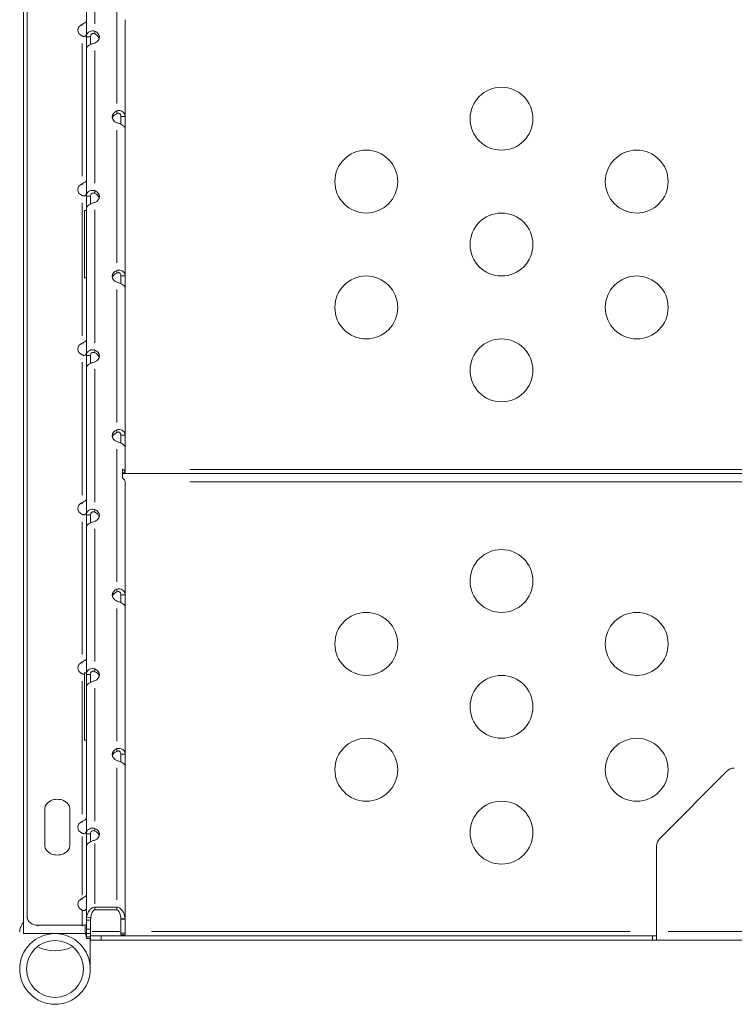
# Model space of a CAD drawing. Extents: x 784 to 14958, y 848 to 12207.
# Drawn here: x 4206 to 4547, y 848 to 1318 of the extents above; entities that cross this region are included whole.
import ezdxf

# ---------------------------------------------------------------- set-up
doc = ezdxf.new("R2010")
doc.units = 0
doc.header["$LTSCALE"] = 10
doc.header["$MEASUREMENT"] = 0
doc.layers.add('MD_Visible', color=7, linetype='Continuous', lineweight=50)
doc.layers.add('MD_Visible Narrow', color=7, linetype='Continuous', lineweight=35)
doc.dimstyles.new('DİLARA 5', dxfattribs={"dimtxt": 250, "dimasz": 100, "dimexe": 0, "dimexo": 100, "dimgap": 50, "dimtad": 2, "dimdec": 0, "dimlfac": 0.1, "dimrnd": 5, "dimtxsty": 'Standard', "dimcen": 0, "dimse1": 1, "dimse2": 1, "dimclrd": 256, "dimadec": 0, "dimazin": 0, "dimtfac": 1, "dimtdec": 0, "dimtix": 1, "dimtmove": 0, "dimatfit": 3, "dimfxl": 1, "dimarcsym": 0})

# ---------------------------------------------------------------- blocks, each defined once
blk = doc.blocks.new('CustomObjectsInViewport6_0')
at = {"layer": 'MD_Visible', "linetype": 'Continuous', "lineweight": 0, "extrusion": (3.63281e-29, 2.96642e-13, -1)}
for p, q in [((4208.18, 882.16), (4208.18, 2420.83)), ((4209.96, 889.97), (4209.96, 2417.21)), ((4238.18, 1309.86), (4238.18, 1380.25)), ((4236.18, 1315.36), (4236.18, 1315.78)), ((4236.18, 1315.25), (4236.18, 1315.36)), ((4256.61, 1317.96), (4256.61, 1271.85)), ((4242.18, 1311.57), (4242.18, 1312.46)), ((4242.18, 1311.16), (4242.18, 1311.57)), ((4239.54, 1309.86), (4238.18, 1309.86)), ((4238.18, 1304.23), (4238.18, 1309.86)), ((4240.18, 1309.86), (4239.54, 1309.86)), ((4240.18, 1309.86), (4240.18, 1306.11)), ((4238.18, 1233.84), (4238.18, 1304.23)), ((4252.61, 1273.57), (4252.61, 1274.45)), ((4252.61, 1273.15), (4252.61, 1273.57)), ((4254.61, 1268.1), (4254.61, 1271.85)), ((4254.61, 1271.85), (4255.26, 1271.85)), ((4255.26, 1271.85), (4256.61, 1271.85)), ((4256.61, 1271.85), (4256.61, 1266.22)), ((4256.61, 1266.22), (4256.61, 1195.83)), ((4236.18, 1239.34), (4236.18, 1239.76)), ((4236.18, 1239.23), (4236.18, 1239.34)), ((4242.18, 1235.55), (4242.18, 1236.44)), ((4242.18, 1235.14), (4242.18, 1235.55)), ((4239.54, 1233.84), (4238.18, 1233.84)), ((4238.18, 1228.21), (4238.18, 1233.84)), ((4240.18, 1233.84), (4239.54, 1233.84)), ((4240.18, 1233.84), (4240.18, 1230.09)), ((4237.18, 1226.92), (4238.18, 1226.92)), ((4237.18, 1194.92), (4237.18, 1226.92)), ((4238.18, 1157.82), (4238.18, 1228.21)), ((4252.61, 1197.55), (4252.61, 1198.43)), ((4252.61, 1197.13), (4252.61, 1197.55)), ((4238.18, 1194.92), (4237.18, 1194.92)), ((4254.61, 1192.07), (4254.61, 1195.83)), ((4254.61, 1195.83), (4255.26, 1195.83)), ((4255.26, 1195.83), (4256.61, 1195.83)), ((4256.61, 1195.83), (4256.61, 1190.19)), ((4256.61, 1190.19), (4256.61, 1119.8)), ((4236.18, 1163.31), (4236.18, 1163.74)), ((4236.18, 1163.2), (4236.18, 1163.31)), ((4242.18, 1159.53), (4242.18, 1160.42)), ((4239.54, 1157.82), (4238.18, 1157.82)), ((4238.18, 1152.18), (4238.18, 1157.82)), ((4240.18, 1157.82), (4239.54, 1157.82)), ((4240.18, 1157.82), (4240.18, 1154.06)), ((4242.18, 1159.12), (4242.18, 1159.53)), ((4238.18, 1081.79), (4238.18, 1152.18)), ((4252.61, 1121.52), (4252.61, 1122.4)), ((4252.61, 1121.1), (4252.61, 1121.52)), ((4254.61, 1116.05), (4254.61, 1119.8)), ((4254.61, 1119.8), (4255.26, 1119.8)), ((4255.26, 1119.8), (4256.61, 1119.8)), ((4256.61, 1119.8), (4256.61, 1114.17)), ((4256.61, 1114.17), (4256.61, 1101.83)), ((4255.44, 1099.33), (4255.44, 1103.67)), ((4255.44, 1101.74), (4256.61, 1101.74)), ((4255.44, 1101.53), (4874.91, 1101.53)), ((4256.61, 1101.74), (4256.61, 1101.83)), ((4256.61, 1097.49), (4256.61, 1043.78)), ((4236.18, 1087.29), (4236.18, 1087.71)), ((4236.18, 1087.18), (4236.18, 1087.29)), ((4239.54, 1081.79), (4238.18, 1081.79)), ((4238.18, 1076.16), (4238.18, 1081.79)), ((4240.18, 1081.79), (4239.54, 1081.79)), ((4240.18, 1081.79), (4240.18, 1078.04)), ((4242.18, 1083.5), (4242.18, 1084.39)), ((4242.18, 1083.09), (4242.18, 1083.5)), ((4238.18, 1005.77), (4238.18, 1076.16)), ((4252.61, 1045.5), (4252.61, 1046.38)), ((4252.61, 1045.08), (4252.61, 1045.5)), ((4254.61, 1043.78), (4255.26, 1043.78)), ((4254.61, 1040.03), (4254.61, 1043.78)), ((4255.26, 1043.78), (4256.61, 1043.78)), ((4256.61, 1043.78), (4256.61, 1038.15)), ((4256.61, 1038.15), (4256.61, 967.76)), ((4236.18, 1011.27), (4236.18, 1011.69)), ((4236.18, 1011.16), (4236.18, 1011.27)), ((4237.18, 1006.48), (4238.18, 1006.48)), ((4237.18, 974.48), (4237.18, 1006.48)), ((4239.54, 1005.77), (4238.18, 1005.77)), ((4238.18, 1000.13), (4238.18, 1005.77)), ((4240.18, 1005.77), (4239.54, 1005.77)), ((4240.18, 1005.77), (4240.18, 1002.01)), ((4242.18, 1007.48), (4242.18, 1008.37)), ((4242.18, 1007.07), (4242.18, 1007.48)), ((4238.18, 929.74), (4238.18, 1000.13)), ((4238.18, 974.48), (4237.18, 974.48)), ((4252.61, 969.48), (4252.61, 970.35)), ((4252.61, 969.06), (4252.61, 969.48)), ((4254.61, 967.76), (4255.26, 967.76)), ((4254.61, 964), (4254.61, 967.76)), ((4255.26, 967.76), (4256.61, 967.76)), ((4256.61, 967.76), (4256.61, 962.12)), ((4256.61, 962.12), (4256.61, 889.01)), ((4511.64, 927.56), (4543.71, 959.63)), ((4218.27, 924.18), (4218.27, 941.67)), ((4230.27, 941.67), (4230.27, 924.18)), ((4236.18, 935.24), (4236.18, 935.67)), ((4236.18, 935.13), (4236.18, 935.24)), ((4239.54, 929.74), (4238.18, 929.74)), ((4238.18, 924.11), (4238.18, 929.74)), ((4240.18, 929.74), (4239.54, 929.74)), ((4240.18, 929.74), (4240.18, 925.99)), ((4242.18, 931.45), (4242.18, 932.34)), ((4242.18, 931.04), (4242.18, 931.45)), ((4238.18, 888.59), (4238.18, 924.11)), ((4510.18, 883.1), (4510.18, 924.02)), ((4236.18, 898.6), (4236.18, 899.02)), ((4236.18, 898.49), (4236.18, 898.6)), ((4252.61, 894.74), (4242.18, 894.74)), ((4252.61, 893.44), (4242.18, 893.44)), ((4209.96, 889.44), (4209.96, 889.97)), ((4240.18, 888.59), (4238.18, 888.59)), ((4238.18, 888.59), (4238.18, 884.32)), ((4240.18, 888.59), (4240.18, 884.32)), ((4254.6, 889.16), (4256.59, 889.32)), ((4254.61, 882.37), (4254.61, 889.01)), ((4256.61, 882.37), (4256.61, 889.01)), ((4236.18, 886.17), (4214.96, 886.17)), ((4237.59, 886.55), (4237.59, 883.97)), ((4238.18, 882.2), (4238.18, 884.32)), ((4240.18, 882.2), (4240.18, 884.32)), ((4510.18, 879.1), (4510.18, 883.1)), ((4208.18, 882.16), (4223.18, 882.16)), ((4223.18, 882.16), (4237.75, 882.16)), ((4238.18, 882.2), (4238.18, 880.71)), ((4238.18, 879.83), (4238.18, 880.71)), ((4240.18, 879.83), (4238.18, 879.83)), ((4240.03, 865.31), (4240.03, 879.83)), ((4240.18, 882.2), (4240.18, 880.71)), ((4240.18, 881.1), (4245.18, 881.1)), ((4240.18, 879.83), (4240.18, 880.71)), ((4240.18, 879.1), (4240.18, 879.83)), ((4245.18, 879.1), (4240.18, 879.1)), ((4508.18, 881.1), (4245.18, 881.1)), ((4245.18, 879.1), (4508.18, 879.1)), ((4254.61, 882.37), (4254.61, 881.65)), ((4254.61, 881.65), (4256.61, 881.65)), ((4256.61, 882.37), (4256.61, 881.65)), ((4510.18, 881.1), (4508.18, 881.1)), ((4508.18, 879.1), (4508.18, 881.1)), ((4508.18, 879.1), (4510.18, 879.1)), ((4620.18, 879.1), (4510.18, 879.1))]:
    blk.add_line(p, q, dxfattribs=at)
for centre, radius in [((-4436.18, 1270.75), 15), ((-4371.68, 1240.75), 15), ((-4500.68, 1240.75), 15), ((-4436.18, 1210.75), 15), ((-4371.68, 1180.75), 15), ((-4500.68, 1180.75), 15), ((-4436.18, 1150.75), 15), ((-4436.18, 1050.31), 15), ((-4371.68, 1020.31), 15), ((-4500.68, 1020.31), 15), ((-4436.18, 990.31), 15), ((-4371.68, 960.31), 15), ((-4500.68, 960.31), 15), ((-4436.18, 930.31), 15), ((-4223.18, 865.31), 13.6)]:
    blk.add_circle(centre, radius, dxfattribs=at)
at = {"layer": 'MD_Visible', "linetype": 'Continuous', "lineweight": 0}
blk.add_circle((4223.18, 865.31), 16.85, dxfattribs=at)
at = {"layer": 'MD_Visible', "linetype": 'Continuous', "lineweight": 0, "extrusion": (3.63281e-29, 2.96642e-13, -1)}
for centre, start, end in [((-4547.25, 956.09), 45, 90), ((-4515.18, 924.02), 0, 45)]:
    blk.add_arc(centre, 5, start, end, dxfattribs=at)
at = {"layer": 'MD_Visible', "linetype": 'Continuous', "lineweight": 0, "extrusion": (7.26563e-29, -5.04871e-29, -1)}
for centre, major_axis, start_param, end_param in [((4238.26, 1312.97), (-4.25, 0), 5.224156, 7.342214), ((4240.09, 1309.65), (-4.25, 0), 2.082564, 4.200622), ((4238.26, 1236.94), (-4.25, 0), 5.224156, 7.342214), ((4238.26, 1160.92), (-4.25, 0), 5.224156, 7.342214), ((4240.09, 1157.6), (-4.25, 0), 2.082564, 4.200622), ((4240.1, 1081.57), (-4.25, 0), 2.082429, 4.200756), ((4240.1, 1005.55), (-4.25, 0), 2.082429, 4.200756), ((4254.7, 967.54), (-4.25, 0), 5.2243, 7.34207), ((4224.27, 941.67), (-6, 0), 0, 3.141593), ((4240.1, 929.53), (-4.25, 0), 2.082429, 4.200756), ((4224.27, 924.18), (-6, 0), 3.141718, 6.283311), ((4238.26, 896.2), (-4.25, 0), 5.224156, 7.342214)]:
    blk.add_ellipse(centre, major_axis=major_axis, ratio=0.760236, start_param=start_param, end_param=end_param, dxfattribs=at)
at = {"layer": 'MD_Visible', "linetype": 'Continuous', "lineweight": 0}
for centre, major_axis, ratio, start_param, end_param in [((4240.09, 1308.35), (4.25, 0), 0.760236, 0.202447, 1.059029), ((4254.69, 1270.33), (4.25, 0), 0.760236, 2.082573, 2.939146), ((4240.09, 1232.32), (4.25, 0), 0.760236, 0.202447, 1.059029), ((4254.69, 1194.31), (4.25, 0), 0.760236, 2.082573, 2.939146), ((4240.09, 1156.3), (4.25, 0), 0.760236, 0.202447, 1.059029), ((4254.7, 1118.29), (4.25, 0), 0.760236, 2.082707, 2.939146), ((4252.61, 1097.49), (-4, 0), 0.649647, 3.141593, 3.927076), ((4240.1, 1080.27), (4.25, 0), 0.760236, 0.202447, 1.059164), ((4254.7, 1042.26), (4.25, 0), 0.760236, 2.082707, 2.939146), ((4240.1, 1004.25), (4.25, 0), 0.760236, 0.202447, 1.059164), ((4254.7, 966.24), (4.25, 0), 0.760236, 2.082707, 2.939146), ((4240.1, 928.23), (4.25, 0), 0.760236, 0.202447, 1.059164), ((4252.61, 889.01), (-2, 0), 0.649647, 3.141593, 3.260965), ((4236.18, 887.47), (-2, 0), 0.649647, 1.570796, 2.356109)]:
    blk.add_ellipse(centre, major_axis=major_axis, ratio=ratio, start_param=start_param, end_param=end_param, dxfattribs=at)
at = {"layer": 'MD_Visible', "linetype": 'Continuous', "lineweight": 0, "extrusion": (7.26563e-29, 1.51461e-28, -1)}
blk.add_ellipse((4254.69, 1271.63), major_axis=(-4.25, 0), ratio=0.760236, start_param=5.224165, end_param=7.342205, dxfattribs=at)
at = {"layer": 'MD_Visible', "linetype": 'Continuous', "lineweight": 0, "extrusion": (7.26563e-29, -1.00974e-28, -1)}
for centre, major_axis, ratio, start_param, end_param in [((4240.09, 1233.62), (-4.25, 0), 0.760236, 2.082564, 4.200622), ((4254.69, 1195.61), (-4.25, 0), 0.760236, 5.224165, 7.342205), ((4254.7, 1043.56), (-4.25, 0), 0.760236, 5.2243, 7.34207), ((4238.26, 1008.87), (-4.25, 0), 0.760236, 5.224156, 7.342214), ((4214.96, 889.97), (-5, 0), 0.760236, 4.712389, 6.283185), ((4252.61, 889.01), (4, 0), 0.649647, 6.163813, 6.283185)]:
    blk.add_ellipse(centre, major_axis=major_axis, ratio=ratio, start_param=start_param, end_param=end_param, dxfattribs=at)
at = {"layer": 'MD_Visible', "linetype": 'Continuous', "lineweight": 0, "extrusion": (7.26563e-29, -1.04031e-42, -1)}
blk.add_ellipse((4254.7, 1119.59), major_axis=(-4.25, 0), ratio=0.760236, start_param=5.2243, end_param=7.34207, dxfattribs=at)
at = {"layer": 'MD_Visible', "linetype": 'Continuous', "lineweight": 0, "extrusion": (7.26563e-29, -6.64923e-41, -1)}
blk.add_ellipse((4252.61, 1101.83), major_axis=(4, 0), ratio=0.649647, start_param=5.497702, end_param=6.283185, dxfattribs=at)
at = {"layer": 'MD_Visible', "linetype": 'Continuous', "lineweight": 0, "extrusion": (7.26563e-29, 6.91816e-43, -1)}
blk.add_ellipse((4238.26, 1084.9), major_axis=(-4.25, 0), ratio=0.760236, start_param=5.224156, end_param=7.342214, dxfattribs=at)
at = {"layer": 'MD_Visible', "linetype": 'Continuous', "lineweight": 0, "extrusion": (7.26563e-29, 2.19734e-42, -1)}
blk.add_ellipse((4238.26, 932.85), major_axis=(-4.25, 0), ratio=0.760236, start_param=5.224156, end_param=7.342214, dxfattribs=at)
at = {"layer": 'MD_Visible', "linetype": 'Continuous', "lineweight": 0}
for points, knots in [([(4236.18, 1315.78), (4236.45, 1315.94), (4236.66, 1316.05), (4237.02, 1316.24), (4237.21, 1316.34), (4237.54, 1316.54), (4237.68, 1316.64), (4237.92, 1316.81), (4238.01, 1316.89), (4238.11, 1316.98), (4238.13, 1317.01), (4238.17, 1317.06), (4238.18, 1317.08), (4238.18, 1317.08)], [0, 0, 0, 0, 0.1007503, 0.1007503, 0.2163561, 0.2163561, 0.3248336, 0.3248336, 0.4362567, 0.4362567, 0.5006333, 0.5006333, 0.5862538, 0.5862538, 0.5862538, 0.5862538]), ([(4238.18, 1311.45), (4238.18, 1311.12), (4238.12, 1310.9), (4238, 1310.56), (4237.9, 1310.4), (4237.65, 1310.14), (4237.51, 1310.05), (4237.18, 1309.94), (4237, 1309.92), (4236.7, 1309.95), (4236.6, 1309.97), (4236.36, 1310.05), (4236.25, 1310.11), (4236.18, 1310.15)], [0, 0, 0, 0, 0.1007505, 0.1007505, 0.2163565, 0.2163565, 0.3248342, 0.3248342, 0.4362574, 0.4362574, 0.5006342, 0.5006342, 0.5862502, 0.5862502, 0.5862502, 0.5862502]), ([(4238.18, 1309.86), (4238.18, 1310.02), (4238.19, 1310.25), (4238.33, 1310.92), (4238.5, 1311.28), (4239.01, 1311.9), (4239.34, 1312.14), (4240.07, 1312.48), (4240.47, 1312.58), (4241.1, 1312.62), (4241.32, 1312.61), (4241.75, 1312.56), (4241.96, 1312.52), (4242.18, 1312.46)], [0, 0, 0, 0, 0.0545756, 0.0545756, 0.139506, 0.139506, 0.2221723, 0.2221723, 0.2993654, 0.2993654, 0.3379587, 0.3379587, 0.3767592, 0.3767592, 0.3767592, 0.3767592]), ([(4242.18, 1311.16), (4242.12, 1311.19), (4242.07, 1311.22), (4241.83, 1311.32), (4241.61, 1311.38), (4241.2, 1311.38), (4241.02, 1311.33), (4240.71, 1311.18), (4240.58, 1311.06), (4240.37, 1310.79), (4240.3, 1310.63), (4240.18, 1310.22), (4240.18, 1310), (4240.18, 1309.86)], [0, 0, 0, 0, 0.0197976, 0.0197976, 0.0834128, 0.0834128, 0.1338508, 0.1338508, 0.1820803, 0.1820803, 0.2289144, 0.2289144, 0.2931402, 0.2931402, 0.2931402, 0.2931402]), ([(4242.18, 1306.83), (4242.01, 1306.78), (4241.76, 1306.71), (4240.99, 1306.46), (4240.52, 1306.28), (4239.69, 1305.87), (4239.32, 1305.66), (4238.75, 1305.21), (4238.53, 1304.99), (4238.32, 1304.68), (4238.26, 1304.58), (4238.19, 1304.4), (4238.18, 1304.31), (4238.18, 1304.23)], [0, 0, 0, 0, 0.0525759, 0.0525759, 0.1342661, 0.1342661, 0.2137431, 0.2137431, 0.2881545, 0.2881545, 0.3253873, 0.3253873, 0.3630941, 0.3630941, 0.3630941, 0.3630941]), ([(4252.61, 1274.45), (4252.78, 1274.5), (4253.03, 1274.56), (4253.81, 1274.63), (4254.27, 1274.58), (4255.11, 1274.32), (4255.47, 1274.12), (4256.05, 1273.61), (4256.26, 1273.31), (4256.47, 1272.8), (4256.53, 1272.62), (4256.6, 1272.24), (4256.61, 1272.05), (4256.61, 1271.85)], [0, 0, 0, 0, 0.0545759, 0.0545759, 0.139507, 0.139507, 0.2221738, 0.2221738, 0.2993673, 0.2993673, 0.3379609, 0.3379609, 0.3767615, 0.3767615, 0.3767615, 0.3767615]), ([(4254.61, 1271.85), (4254.61, 1271.92), (4254.61, 1271.98), (4254.59, 1272.25), (4254.55, 1272.48), (4254.37, 1272.86), (4254.26, 1273.01), (4253.99, 1273.23), (4253.83, 1273.3), (4253.5, 1273.38), (4253.32, 1273.38), (4252.91, 1273.31), (4252.72, 1273.21), (4252.61, 1273.15)], [0, 0, 0, 0, 0.0197975, 0.0197975, 0.0834123, 0.0834123, 0.1338502, 0.1338502, 0.1820798, 0.1820798, 0.2289144, 0.2289144, 0.2931408, 0.2931408, 0.2931408, 0.2931408]), ([(4256.61, 1266.22), (4256.61, 1266.28), (4256.6, 1266.38), (4256.46, 1266.72), (4256.29, 1266.95), (4255.78, 1267.42), (4255.45, 1267.65), (4254.72, 1268.06), (4254.32, 1268.24), (4253.69, 1268.48), (4253.47, 1268.55), (4253.04, 1268.69), (4252.83, 1268.76), (4252.61, 1268.82)], [0, 0, 0, 0, 0.0545457, 0.0545457, 0.1394847, 0.1394847, 0.2221593, 0.2221593, 0.299373, 0.299373, 0.3379766, 0.3379766, 0.3767873, 0.3767873, 0.3767873, 0.3767873]), ([(4236.18, 1239.76), (4236.45, 1239.91), (4236.66, 1240.02), (4237.02, 1240.22), (4237.21, 1240.32), (4237.54, 1240.52), (4237.68, 1240.61), (4237.92, 1240.79), (4238.01, 1240.86), (4238.11, 1240.96), (4238.13, 1240.99), (4238.17, 1241.04), (4238.18, 1241.05), (4238.18, 1241.06)], [0, 0, 0, 0, 0.1007503, 0.1007503, 0.2163561, 0.2163561, 0.3248336, 0.3248336, 0.4362567, 0.4362567, 0.5006333, 0.5006333, 0.5862538, 0.5862538, 0.5862538, 0.5862538]), ([(4238.18, 1235.42), (4238.18, 1235.1), (4238.12, 1234.88), (4238, 1234.53), (4237.9, 1234.37), (4237.65, 1234.12), (4237.51, 1234.03), (4237.18, 1233.92), (4237, 1233.9), (4236.7, 1233.93), (4236.6, 1233.95), (4236.36, 1234.03), (4236.25, 1234.09), (4236.18, 1234.13)], [0, 0, 0, 0, 0.1007505, 0.1007505, 0.2163565, 0.2163565, 0.3248342, 0.3248342, 0.4362574, 0.4362574, 0.5006342, 0.5006342, 0.5862502, 0.5862502, 0.5862502, 0.5862502]), ([(4238.18, 1233.84), (4238.18, 1234), (4238.19, 1234.23), (4238.33, 1234.89), (4238.5, 1235.26), (4239.01, 1235.87), (4239.34, 1236.12), (4240.07, 1236.46), (4240.47, 1236.55), (4241.1, 1236.59), (4241.32, 1236.59), (4241.75, 1236.54), (4241.96, 1236.5), (4242.18, 1236.44)], [0, 0, 0, 0, 0.0545756, 0.0545756, 0.139506, 0.139506, 0.2221723, 0.2221723, 0.2993654, 0.2993654, 0.3379587, 0.3379587, 0.3767592, 0.3767592, 0.3767592, 0.3767592]), ([(4242.18, 1235.14), (4242.12, 1235.17), (4242.07, 1235.2), (4241.83, 1235.3), (4241.61, 1235.36), (4241.2, 1235.35), (4241.02, 1235.31), (4240.71, 1235.15), (4240.58, 1235.04), (4240.37, 1234.77), (4240.3, 1234.61), (4240.18, 1234.2), (4240.18, 1233.98), (4240.18, 1233.84)], [0, 0, 0, 0, 0.0197976, 0.0197976, 0.0834128, 0.0834128, 0.1338508, 0.1338508, 0.1820803, 0.1820803, 0.2289144, 0.2289144, 0.2931402, 0.2931402, 0.2931402, 0.2931402]), ([(4242.18, 1230.8), (4242.01, 1230.76), (4241.76, 1230.69), (4240.99, 1230.43), (4240.52, 1230.26), (4239.69, 1229.85), (4239.32, 1229.63), (4238.75, 1229.19), (4238.53, 1228.97), (4238.32, 1228.66), (4238.26, 1228.56), (4238.19, 1228.37), (4238.18, 1228.29), (4238.18, 1228.21)], [0, 0, 0, 0, 0.0525759, 0.0525759, 0.1342661, 0.1342661, 0.2137431, 0.2137431, 0.2881545, 0.2881545, 0.3253873, 0.3253873, 0.3630941, 0.3630941, 0.3630941, 0.3630941]), ([(4252.61, 1198.43), (4252.78, 1198.48), (4253.03, 1198.53), (4253.81, 1198.6), (4254.27, 1198.56), (4255.11, 1198.3), (4255.47, 1198.1), (4256.05, 1197.58), (4256.26, 1197.28), (4256.47, 1196.77), (4256.53, 1196.59), (4256.6, 1196.22), (4256.61, 1196.03), (4256.61, 1195.83)], [0, 0, 0, 0, 0.0545759, 0.0545759, 0.139507, 0.139507, 0.2221738, 0.2221738, 0.2993673, 0.2993673, 0.3379609, 0.3379609, 0.3767615, 0.3767615, 0.3767615, 0.3767615]), ([(4254.61, 1195.83), (4254.61, 1195.89), (4254.61, 1195.96), (4254.59, 1196.23), (4254.55, 1196.46), (4254.37, 1196.84), (4254.26, 1196.98), (4253.99, 1197.2), (4253.83, 1197.28), (4253.5, 1197.35), (4253.32, 1197.35), (4252.91, 1197.28), (4252.72, 1197.19), (4252.61, 1197.13)], [0, 0, 0, 0, 0.0197975, 0.0197975, 0.0834123, 0.0834123, 0.1338502, 0.1338502, 0.1820798, 0.1820798, 0.2289143, 0.2289143, 0.2931408, 0.2931408, 0.2931408, 0.2931408]), ([(4256.61, 1190.19), (4256.61, 1190.26), (4256.6, 1190.35), (4256.46, 1190.7), (4256.29, 1190.93), (4255.78, 1191.4), (4255.45, 1191.63), (4254.72, 1192.04), (4254.32, 1192.22), (4253.69, 1192.46), (4253.47, 1192.53), (4253.04, 1192.67), (4252.83, 1192.73), (4252.61, 1192.79)], [0, 0, 0, 0, 0.0545457, 0.0545457, 0.1394847, 0.1394847, 0.2221593, 0.2221593, 0.299373, 0.299373, 0.3379766, 0.3379766, 0.3767873, 0.3767873, 0.3767873, 0.3767873]), ([(4236.18, 1163.74), (4236.45, 1163.89), (4236.66, 1164), (4237.02, 1164.19), (4237.21, 1164.3), (4237.54, 1164.5), (4237.68, 1164.59), (4237.92, 1164.76), (4238.01, 1164.84), (4238.11, 1164.93), (4238.13, 1164.96), (4238.17, 1165.02), (4238.18, 1165.03), (4238.18, 1165.04)], [0, 0, 0, 0, 0.1007503, 0.1007503, 0.2163561, 0.2163561, 0.3248336, 0.3248336, 0.4362567, 0.4362567, 0.5006333, 0.5006333, 0.5862538, 0.5862538, 0.5862538, 0.5862538]), ([(4238.18, 1157.82), (4238.18, 1157.98), (4238.19, 1158.2), (4238.33, 1158.87), (4238.5, 1159.23), (4239.01, 1159.85), (4239.34, 1160.1), (4240.07, 1160.43), (4240.47, 1160.53), (4241.1, 1160.57), (4241.32, 1160.56), (4241.75, 1160.52), (4241.96, 1160.48), (4242.18, 1160.42)], [0, 0, 0, 0, 0.0545756, 0.0545756, 0.139506, 0.139506, 0.2221723, 0.2221723, 0.2993654, 0.2993654, 0.3379587, 0.3379587, 0.3767592, 0.3767592, 0.3767592, 0.3767592]), ([(4238.18, 1159.4), (4238.18, 1159.07), (4238.12, 1158.85), (4238, 1158.51), (4237.9, 1158.35), (4237.65, 1158.1), (4237.51, 1158), (4237.18, 1157.89), (4237, 1157.87), (4236.7, 1157.9), (4236.6, 1157.93), (4236.36, 1158.01), (4236.25, 1158.06), (4236.18, 1158.1)], [0, 0, 0, 0, 0.1007505, 0.1007505, 0.2163565, 0.2163565, 0.3248342, 0.3248342, 0.4362574, 0.4362574, 0.5006342, 0.5006342, 0.5862502, 0.5862502, 0.5862502, 0.5862502]), ([(4242.18, 1159.12), (4242.12, 1159.15), (4242.07, 1159.17), (4241.83, 1159.28), (4241.61, 1159.34), (4241.2, 1159.33), (4241.02, 1159.29), (4240.71, 1159.13), (4240.58, 1159.02), (4240.37, 1158.74), (4240.3, 1158.58), (4240.18, 1158.17), (4240.18, 1157.95), (4240.18, 1157.82)], [0, 0, 0, 0, 0.0197976, 0.0197976, 0.0834128, 0.0834128, 0.1338508, 0.1338508, 0.1820803, 0.1820803, 0.2289144, 0.2289144, 0.2931402, 0.2931402, 0.2931402, 0.2931402]), ([(4242.18, 1154.78), (4242.01, 1154.74), (4241.76, 1154.66), (4240.99, 1154.41), (4240.52, 1154.23), (4239.69, 1153.83), (4239.32, 1153.61), (4238.75, 1153.17), (4238.53, 1152.95), (4238.32, 1152.64), (4238.26, 1152.54), (4238.19, 1152.35), (4238.18, 1152.26), (4238.18, 1152.18)], [0, 0, 0, 0, 0.0525759, 0.0525759, 0.1342661, 0.1342661, 0.2137431, 0.2137431, 0.2881545, 0.2881545, 0.3253873, 0.3253873, 0.3630941, 0.3630941, 0.3630941, 0.3630941]), ([(4252.61, 1122.4), (4252.78, 1122.45), (4253.03, 1122.51), (4253.81, 1122.58), (4254.27, 1122.53), (4255.11, 1122.27), (4255.47, 1122.07), (4256.05, 1121.56), (4256.26, 1121.26), (4256.47, 1120.75), (4256.53, 1120.57), (4256.6, 1120.2), (4256.61, 1120), (4256.61, 1119.8)], [0, 0, 0, 0, 0.0545814, 0.0545814, 0.1395236, 0.1395236, 0.2222002, 0.2222002, 0.2994005, 0.2994005, 0.3379974, 0.3379974, 0.3768013, 0.3768013, 0.3768013, 0.3768013]), ([(4254.61, 1119.8), (4254.61, 1119.87), (4254.61, 1119.93), (4254.59, 1120.2), (4254.55, 1120.43), (4254.37, 1120.81), (4254.26, 1120.96), (4253.99, 1121.18), (4253.83, 1121.25), (4253.5, 1121.33), (4253.32, 1121.33), (4252.91, 1121.26), (4252.72, 1121.17), (4252.61, 1121.1)], [0, 0, 0, 0, 0.0197946, 0.0197946, 0.0834059, 0.0834059, 0.1338456, 0.1338456, 0.1820789, 0.1820789, 0.2289217, 0.2289217, 0.2931613, 0.2931613, 0.2931613, 0.2931613]), ([(4256.61, 1114.17), (4256.61, 1114.23), (4256.6, 1114.33), (4256.46, 1114.67), (4256.29, 1114.91), (4255.78, 1115.37), (4255.45, 1115.6), (4254.72, 1116.01), (4254.32, 1116.19), (4253.69, 1116.43), (4253.47, 1116.51), (4253.04, 1116.64), (4252.83, 1116.71), (4252.61, 1116.77)], [0, 0, 0, 0, 0.0530121, 0.0530121, 0.1344349, 0.1344349, 0.2136536, 0.2136536, 0.2876198, 0.2876198, 0.3246315, 0.3246315, 0.362119, 0.362119, 0.362119, 0.362119]), ([(4236.18, 1087.71), (4236.45, 1087.86), (4236.66, 1087.98), (4237.02, 1088.17), (4237.21, 1088.27), (4237.54, 1088.47), (4237.68, 1088.57), (4237.92, 1088.74), (4238.01, 1088.82), (4238.11, 1088.91), (4238.13, 1088.94), (4238.17, 1088.99), (4238.18, 1089.01), (4238.18, 1089.01)], [0, 0, 0, 0, 0.1007503, 0.1007503, 0.2163561, 0.2163561, 0.3248336, 0.3248336, 0.4362567, 0.4362567, 0.5006333, 0.5006333, 0.5862538, 0.5862538, 0.5862538, 0.5862538]), ([(4238.18, 1083.38), (4238.18, 1083.05), (4238.12, 1082.83), (4238, 1082.49), (4237.9, 1082.32), (4237.65, 1082.07), (4237.51, 1081.98), (4237.18, 1081.87), (4237, 1081.85), (4236.7, 1081.88), (4236.6, 1081.9), (4236.36, 1081.98), (4236.25, 1082.04), (4236.18, 1082.08)], [0, 0, 0, 0, 0.1007505, 0.1007505, 0.2163565, 0.2163565, 0.3248342, 0.3248342, 0.4362574, 0.4362574, 0.5006342, 0.5006342, 0.5862502, 0.5862502, 0.5862502, 0.5862502]), ([(4238.18, 1081.79), (4238.18, 1081.95), (4238.19, 1082.18), (4238.33, 1082.84), (4238.5, 1083.21), (4239.01, 1083.83), (4239.34, 1084.07), (4240.07, 1084.41), (4240.47, 1084.51), (4241.1, 1084.54), (4241.32, 1084.54), (4241.75, 1084.49), (4241.96, 1084.45), (4242.18, 1084.39)], [0, 0, 0, 0, 0.0545808, 0.0545808, 0.1395216, 0.1395216, 0.222197, 0.222197, 0.2993964, 0.2993964, 0.3379928, 0.3379928, 0.3767961, 0.3767961, 0.3767961, 0.3767961]), ([(4242.18, 1083.09), (4242.12, 1083.12), (4242.07, 1083.15), (4241.83, 1083.25), (4241.61, 1083.31), (4241.2, 1083.3), (4241.02, 1083.26), (4240.71, 1083.1), (4240.58, 1082.99), (4240.37, 1082.72), (4240.3, 1082.56), (4240.18, 1082.15), (4240.18, 1081.93), (4240.18, 1081.79)], [0, 0, 0, 0, 0.0197948, 0.0197948, 0.0834046, 0.0834046, 0.133842, 0.133842, 0.182073, 0.182073, 0.2289132, 0.2289132, 0.2931493, 0.2931493, 0.2931493, 0.2931493]), ([(4242.18, 1078.76), (4242.01, 1078.71), (4241.76, 1078.64), (4240.98, 1078.38), (4240.52, 1078.2), (4239.68, 1077.8), (4239.32, 1077.58), (4238.74, 1077.14), (4238.53, 1076.92), (4238.32, 1076.61), (4238.26, 1076.51), (4238.19, 1076.32), (4238.18, 1076.24), (4238.18, 1076.16)], [0, 0, 0, 0, 0.0530126, 0.0530126, 0.1344364, 0.1344364, 0.2136559, 0.2136559, 0.2876228, 0.2876228, 0.3246348, 0.3246348, 0.3621226, 0.3621226, 0.3621226, 0.3621226]), ([(4252.61, 1046.38), (4252.78, 1046.43), (4253.03, 1046.49), (4253.81, 1046.55), (4254.27, 1046.51), (4255.11, 1046.25), (4255.47, 1046.05), (4256.05, 1045.53), (4256.26, 1045.23), (4256.47, 1044.72), (4256.53, 1044.55), (4256.6, 1044.17), (4256.61, 1043.98), (4256.61, 1043.78)], [0, 0, 0, 0, 0.0545814, 0.0545814, 0.1395236, 0.1395236, 0.2222002, 0.2222002, 0.2994005, 0.2994005, 0.3379974, 0.3379974, 0.3768013, 0.3768013, 0.3768013, 0.3768013]), ([(4254.61, 1043.78), (4254.61, 1043.84), (4254.61, 1043.91), (4254.59, 1044.18), (4254.55, 1044.41), (4254.37, 1044.79), (4254.26, 1044.93), (4253.99, 1045.15), (4253.83, 1045.23), (4253.5, 1045.3), (4253.32, 1045.31), (4252.91, 1045.23), (4252.72, 1045.14), (4252.61, 1045.08)], [0, 0, 0, 0, 0.0197946, 0.0197946, 0.0834059, 0.0834059, 0.1338456, 0.1338456, 0.1820789, 0.1820789, 0.2289217, 0.2289217, 0.2931613, 0.2931613, 0.2931613, 0.2931613]), ([(4256.61, 1038.15), (4256.61, 1038.21), (4256.6, 1038.3), (4256.46, 1038.65), (4256.29, 1038.88), (4255.78, 1039.35), (4255.45, 1039.58), (4254.72, 1039.99), (4254.32, 1040.17), (4253.69, 1040.41), (4253.47, 1040.48), (4253.04, 1040.62), (4252.83, 1040.68), (4252.61, 1040.74)], [0, 0, 0, 0, 0.0530121, 0.0530121, 0.1344349, 0.1344349, 0.2136536, 0.2136536, 0.2876198, 0.2876198, 0.3246315, 0.3246315, 0.362119, 0.362119, 0.362119, 0.362119]), ([(4236.18, 1011.69), (4236.45, 1011.84), (4236.66, 1011.95), (4237.02, 1012.15), (4237.21, 1012.25), (4237.54, 1012.45), (4237.68, 1012.54), (4237.92, 1012.71), (4238.01, 1012.79), (4238.11, 1012.89), (4238.13, 1012.92), (4238.17, 1012.97), (4238.18, 1012.98), (4238.18, 1012.99)], [0, 0, 0, 0, 0.1007503, 0.1007503, 0.2163561, 0.2163561, 0.3248336, 0.3248336, 0.4362567, 0.4362567, 0.5006333, 0.5006333, 0.5862538, 0.5862538, 0.5862538, 0.5862538]), ([(4237.18, 1005.86), (4237.06, 1005.84), (4236.94, 1005.83), (4236.7, 1005.86), (4236.6, 1005.88), (4236.36, 1005.96), (4236.25, 1006.01), (4236.18, 1006.05)], [0.3610483, 0.3610483, 0.3610483, 0.3610483, 0.4362574, 0.4362574, 0.5006342, 0.5006342, 0.5862502, 0.5862502, 0.5862502, 0.5862502]), ([(4238.18, 1007.35), (4238.18, 1007.03), (4238.12, 1006.81), (4238.05, 1006.59), (4238.02, 1006.53), (4237.99, 1006.48)], [0, 0, 0, 0, 0.1007505, 0.1007505, 0.1370931, 0.1370931, 0.1370931, 0.1370931]), ([(4238.18, 1005.77), (4238.18, 1005.93), (4238.19, 1006.15), (4238.33, 1006.82), (4238.5, 1007.19), (4239.01, 1007.8), (4239.34, 1008.05), (4240.07, 1008.38), (4240.47, 1008.48), (4241.1, 1008.52), (4241.32, 1008.52), (4241.75, 1008.47), (4241.96, 1008.43), (4242.18, 1008.37)], [0, 0, 0, 0, 0.0545808, 0.0545808, 0.1395216, 0.1395216, 0.222197, 0.222197, 0.2993964, 0.2993964, 0.3379928, 0.3379928, 0.3767961, 0.3767961, 0.3767961, 0.3767961]), ([(4242.18, 1007.07), (4242.12, 1007.1), (4242.07, 1007.13), (4241.83, 1007.23), (4241.61, 1007.29), (4241.2, 1007.28), (4241.02, 1007.24), (4240.71, 1007.08), (4240.58, 1006.97), (4240.37, 1006.69), (4240.3, 1006.54), (4240.18, 1006.12), (4240.18, 1005.9), (4240.18, 1005.77)], [0, 0, 0, 0, 0.0197948, 0.0197948, 0.0834046, 0.0834046, 0.133842, 0.133842, 0.182073, 0.182073, 0.2289132, 0.2289132, 0.2931493, 0.2931493, 0.2931493, 0.2931493]), ([(4242.18, 1002.73), (4242.01, 1002.69), (4241.76, 1002.61), (4240.98, 1002.36), (4240.52, 1002.18), (4239.68, 1001.78), (4239.32, 1001.56), (4238.74, 1001.11), (4238.53, 1000.9), (4238.32, 1000.59), (4238.26, 1000.49), (4238.19, 1000.3), (4238.18, 1000.21), (4238.18, 1000.13)], [0, 0, 0, 0, 0.0530126, 0.0530126, 0.1344364, 0.1344364, 0.2136559, 0.2136559, 0.2876228, 0.2876228, 0.3246348, 0.3246348, 0.3621226, 0.3621226, 0.3621226, 0.3621226]), ([(4252.61, 970.35), (4252.78, 970.4), (4253.03, 970.46), (4253.81, 970.53), (4254.27, 970.48), (4255.11, 970.23), (4255.47, 970.02), (4256.05, 969.51), (4256.26, 969.21), (4256.47, 968.7), (4256.53, 968.52), (4256.6, 968.15), (4256.61, 967.96), (4256.61, 967.76)], [0, 0, 0, 0, 0.0545814, 0.0545814, 0.1395236, 0.1395236, 0.2222002, 0.2222002, 0.2994005, 0.2994005, 0.3379974, 0.3379974, 0.3768013, 0.3768013, 0.3768013, 0.3768013]), ([(4254.61, 967.76), (4254.61, 967.82), (4254.61, 967.89), (4254.59, 968.16), (4254.55, 968.38), (4254.37, 968.77), (4254.26, 968.91), (4253.99, 969.13), (4253.83, 969.2), (4253.5, 969.28), (4253.32, 969.28), (4252.91, 969.21), (4252.72, 969.12), (4252.61, 969.06)], [0, 0, 0, 0, 0.0197946, 0.0197946, 0.0834059, 0.0834059, 0.1338456, 0.1338456, 0.1820789, 0.1820789, 0.2289217, 0.2289217, 0.2931613, 0.2931613, 0.2931613, 0.2931613]), ([(4256.61, 962.12), (4256.61, 962.18), (4256.6, 962.28), (4256.46, 962.62), (4256.29, 962.86), (4255.78, 963.33), (4255.45, 963.56), (4254.72, 963.97), (4254.32, 964.14), (4253.69, 964.38), (4253.47, 964.46), (4253.04, 964.6), (4252.83, 964.66), (4252.61, 964.72)], [0, 0, 0, 0, 0.0530121, 0.0530121, 0.134435, 0.134435, 0.2136536, 0.2136536, 0.2876198, 0.2876198, 0.3246315, 0.3246315, 0.362119, 0.362119, 0.362119, 0.362119]), ([(4236.18, 935.67), (4236.45, 935.82), (4236.66, 935.93), (4237.02, 936.12), (4237.21, 936.23), (4237.54, 936.42), (4237.68, 936.52), (4237.92, 936.69), (4238.01, 936.77), (4238.11, 936.86), (4238.13, 936.89), (4238.17, 936.95), (4238.18, 936.96), (4238.18, 936.96)], [0, 0, 0, 0, 0.1007503, 0.1007503, 0.2163561, 0.2163561, 0.3248336, 0.3248336, 0.4362567, 0.4362567, 0.5006333, 0.5006333, 0.5862538, 0.5862538, 0.5862538, 0.5862538]), ([(4238.18, 931.33), (4238.18, 931), (4238.12, 930.78), (4238, 930.44), (4237.9, 930.28), (4237.65, 930.02), (4237.51, 929.93), (4237.18, 929.82), (4237, 929.8), (4236.7, 929.83), (4236.6, 929.86), (4236.36, 929.93), (4236.25, 929.99), (4236.18, 930.03)], [0, 0, 0, 0, 0.1007505, 0.1007505, 0.2163565, 0.2163565, 0.3248342, 0.3248342, 0.4362574, 0.4362574, 0.5006342, 0.5006342, 0.5862502, 0.5862502, 0.5862502, 0.5862502]), ([(4238.18, 929.74), (4238.18, 929.9), (4238.19, 930.13), (4238.33, 930.8), (4238.5, 931.16), (4239.01, 931.78), (4239.34, 932.02), (4240.07, 932.36), (4240.47, 932.46), (4241.1, 932.5), (4241.32, 932.49), (4241.75, 932.45), (4241.96, 932.4), (4242.18, 932.34)], [0, 0, 0, 0, 0.0545808, 0.0545808, 0.1395216, 0.1395216, 0.222197, 0.222197, 0.2993964, 0.2993964, 0.3379928, 0.3379928, 0.3767961, 0.3767961, 0.3767961, 0.3767961]), ([(4242.18, 931.04), (4242.12, 931.07), (4242.07, 931.1), (4241.83, 931.21), (4241.61, 931.26), (4241.2, 931.26), (4241.02, 931.22), (4240.71, 931.06), (4240.58, 930.94), (4240.37, 930.67), (4240.3, 930.51), (4240.18, 930.1), (4240.18, 929.88), (4240.18, 929.74)], [0, 0, 0, 0, 0.0197948, 0.0197948, 0.0834046, 0.0834046, 0.133842, 0.133842, 0.182073, 0.182073, 0.2289132, 0.2289132, 0.2931493, 0.2931493, 0.2931493, 0.2931493]), ([(4242.18, 926.71), (4242.01, 926.66), (4241.76, 926.59), (4240.98, 926.33), (4240.52, 926.16), (4239.68, 925.75), (4239.32, 925.53), (4238.74, 925.09), (4238.53, 924.87), (4238.32, 924.56), (4238.26, 924.46), (4238.19, 924.28), (4238.18, 924.19), (4238.18, 924.11)], [0, 0, 0, 0, 0.0530126, 0.0530126, 0.1344364, 0.1344364, 0.2136559, 0.2136559, 0.2876228, 0.2876228, 0.3246348, 0.3246348, 0.3621226, 0.3621226, 0.3621226, 0.3621226]), ([(4236.18, 899.02), (4236.45, 899.17), (4236.66, 899.28), (4237.02, 899.48), (4237.21, 899.58), (4237.54, 899.78), (4237.68, 899.87), (4237.92, 900.04), (4238.01, 900.12), (4238.11, 900.22), (4238.13, 900.25), (4238.17, 900.3), (4238.18, 900.31), (4238.18, 900.32)], [0, 0, 0, 0, 0.1007503, 0.1007503, 0.2163561, 0.2163561, 0.3248336, 0.3248336, 0.4362567, 0.4362567, 0.5006333, 0.5006333, 0.5862538, 0.5862538, 0.5862538, 0.5862538]), ([(4238.18, 894.68), (4238.18, 894.36), (4238.12, 894.14), (4238, 893.79), (4237.9, 893.63), (4237.65, 893.38), (4237.51, 893.29), (4237.18, 893.17), (4237, 893.16), (4236.7, 893.19), (4236.6, 893.21), (4236.36, 893.29), (4236.25, 893.34), (4236.18, 893.38)], [0, 0, 0, 0, 0.1007505, 0.1007505, 0.2163565, 0.2163565, 0.3248342, 0.3248342, 0.4362574, 0.4362574, 0.5006342, 0.5006342, 0.5862502, 0.5862502, 0.5862502, 0.5862502]), ([(4238.28, 890), (4238.36, 890.48), (4238.47, 890.95), (4238.89, 892.21), (4239.27, 892.91), (4240.08, 893.86), (4240.45, 894.17), (4241.05, 894.5), (4241.26, 894.59), (4241.71, 894.71), (4241.94, 894.74), (4242.18, 894.74)], [0, 0, 0, 0, 0.1456321, 0.1456321, 0.3977731, 0.3977731, 0.57531, 0.57531, 0.6680423, 0.6680423, 0.7605236, 0.7605236, 0.7605236, 0.7605236]), ([(4242.18, 893.44), (4242.1, 893.44), (4242.01, 893.43), (4241.78, 893.35), (4241.67, 893.29), (4241.41, 893.09), (4241.27, 892.93), (4240.96, 892.47), (4240.77, 892.1), (4240.52, 891.34), (4240.44, 891.02), (4240.31, 890.38), (4240.26, 890.04), (4240.23, 889.7)], [0, 0, 0, 0, 0.0217106, 0.0217106, 0.0442211, 0.0442211, 0.0816517, 0.0816517, 0.1467818, 0.1467818, 0.1908517, 0.1908517, 0.2378688, 0.2378688, 0.2378688, 0.2378688]), ([(4252.61, 894.74), (4252.88, 894.74), (4253.15, 894.7), (4253.67, 894.54), (4253.92, 894.42), (4254.39, 894.12), (4254.61, 893.93), (4255.19, 893.34), (4255.53, 892.86), (4256.03, 891.84), (4256.2, 891.35), (4256.46, 890.36), (4256.54, 889.84), (4256.59, 889.32)], [0, 0, 0, 0, 0.0809425, 0.0809425, 0.1622608, 0.1622608, 0.2487574, 0.2487574, 0.4084183, 0.4084183, 0.5372391, 0.5372391, 0.6688816, 0.6688816, 0.6688816, 0.6688816]), ([(4254.6, 889.16), (4254.58, 889.66), (4254.52, 890.16), (4254.27, 891.43), (4254.04, 892.1), (4253.64, 892.77), (4253.47, 893.02), (4253.14, 893.28), (4253.04, 893.34), (4252.8, 893.43), (4252.69, 893.44), (4252.61, 893.44)], [0, 0, 0, 0, 0.1549766, 0.1549766, 0.4087505, 0.4087505, 0.5093116, 0.5093116, 0.5482384, 0.5482384, 0.5946087, 0.5946087, 0.5946087, 0.5946087]), ([(4238.18, 888.59), (4238.18, 888.82), (4238.19, 889.06), (4238.22, 889.53), (4238.25, 889.77), (4238.28, 890)], [0, 0, 0, 0, 0.0710614, 0.0710614, 0.1417525, 0.1417525, 0.1417525, 0.1417525]), ([(4240.23, 889.7), (4240.21, 889.52), (4240.2, 889.33), (4240.18, 888.96), (4240.18, 888.77), (4240.18, 888.59)], [0, 0, 0, 0, 0.0584492, 0.0584492, 0.1174322, 0.1174322, 0.1174322, 0.1174322]), ([(4237.59, 883.97), (4237.59, 883.7), (4237.6, 883.44), (4237.68, 882.37), (4237.84, 881.72), (4238.03, 881), (4238.08, 880.81), (4238.14, 880.56), (4238.15, 880.49), (4238.17, 880.36), (4238.18, 880.3), (4238.18, 880.24)], [0, 0, 0, 0, 0.1058072, 0.1058072, 0.4424926, 0.4424926, 0.5834063, 0.5834063, 0.6469952, 0.6469952, 0.7067682, 0.7067682, 0.7067682, 0.7067682])]:
    blk.add_open_spline(points, degree=3, knots=knots, dxfattribs=at)
at = {"layer": 'MD_Visible Narrow', "linetype": 'Continuous', "lineweight": 0, "extrusion": (3.63281e-29, 2.96642e-13, -1)}
for p, q in [((4242.18, 1379.33), (4242.18, 1315.98)), ((4252.61, 1277.97), (4252.61, 1341.32)), ((4236.18, 1243.28), (4236.18, 1306.63)), ((4242.18, 1303.31), (4242.18, 1239.96)), ((4252.61, 1201.95), (4252.61, 1265.3)), ((4236.18, 1167.26), (4236.18, 1230.61)), ((4242.18, 1227.29), (4242.18, 1163.93)), ((4252.61, 1125.92), (4252.61, 1189.27)), ((4236.18, 1091.23), (4236.18, 1154.58)), ((4242.18, 1151.26), (4242.18, 1087.91)), ((4252.61, 1049.9), (4252.61, 1113.25)), ((4287.47, 1103.53), (4842.88, 1103.53)), ((4256.55, 1101.83), (4255.5, 1101.83)), ((4842.88, 1097.53), (4287.47, 1097.53)), ((4236.18, 1015.21), (4236.18, 1078.56)), ((4242.18, 1075.24), (4242.18, 1011.89)), ((4252.61, 973.87), (4252.61, 1037.23)), ((4236.18, 939.18), (4236.18, 1002.54)), ((4242.18, 999.21), (4242.18, 935.86)), ((4252.61, 898.24), (4252.61, 961.22)), ((4236.18, 900.57), (4236.18, 928.48)), ((4242.18, 925.11), (4242.18, 896.34)), ((4236.18, 886.53), (4236.18, 893.02)), ((4242.18, 893.51), (4242.18, 894.68)), ((4252.61, 893.51), (4252.61, 894.68)), ((4240.13, 889.72), (4238.38, 889.99)), ((4256.51, 889.01), (4254.71, 889.01)), ((4214.96, 885.67), (4214.96, 886.14)), ((4236.18, 885.67), (4236.18, 886.14)), ((4240.08, 884.32), (4238.28, 884.32)), ((4240.9, 883.1), (4253.89, 883.1)), ((4269.29, 883.1), (4497.5, 883.1)), ((4515.68, 883.1), (4614.68, 883.1)), ((4240.08, 882.2), (4238.28, 882.2)), ((4240.08, 880.71), (4238.28, 880.71)), ((4245.18, 879.2), (4245.18, 881)), ((4254.71, 882.37), (4256.51, 882.37))]:
    blk.add_line(p, q, dxfattribs=at)
at = {"layer": 'MD_Visible Narrow', "linetype": 'Continuous', "lineweight": 0}
for major_axis, start_param, end_param in [((-16.85, 0), 5.83384, 6.259536), ((-13.6, 0), 0.963425, 2.178167)]:
    blk.add_ellipse((4223.18, 882.82), major_axis=major_axis, ratio=0.649652, start_param=start_param, end_param=end_param, dxfattribs=at)
blk = doc.blocks.new('*D9')
at = {"lineweight": -2, "transparency": 16777216}
blk.add_line((1179.18, 6170.19), (1179.18, 948.46), dxfattribs=at)
at = {"transparency": 16777216}
for points in [[(1162.51, 6170.19), (1195.85, 6170.19), (1179.18, 6270.19)], [(1162.51, 948.46), (1195.85, 948.46), (1179.18, 848.46)]]:
    blk.add_solid(points, dxfattribs=at)
at = {"layer": 'Defpoints', "color": 0, "transparency": 16777216}
for p in [(4159.09, 6270.19), (1179.18, 848.46), (4223.18, 848.46)]:
    blk.add_point(p, dxfattribs=at)
at = {"color": 0, "transparency": 16777216, "insert": (1004.18, 3559.32), "char_height": 250, "attachment_point": 5, "rotation": 90}
blk.add_mtext('540', dxfattribs=at)

msp = doc.modelspace()

# ---------------------------------------------------------------- block references
msp.add_blockref('CustomObjectsInViewport6_0', (0, 0))

# ---------------------------------------------------------------- dimensions: what is measured, and where the dimension line sits
dim = msp.add_linear_dim(base=(1179.18, 848.46), p1=(4159.09, 6270.19), p2=(4223.18, 848.46), angle=90, dimstyle='DİLARA 5')
dim.commit()
dim.dimension.update_dxf_attribs({"geometry": '*D9', "text_midpoint": (1004.18, 3559.32)})

doc.saveas('drawing.dxf')
